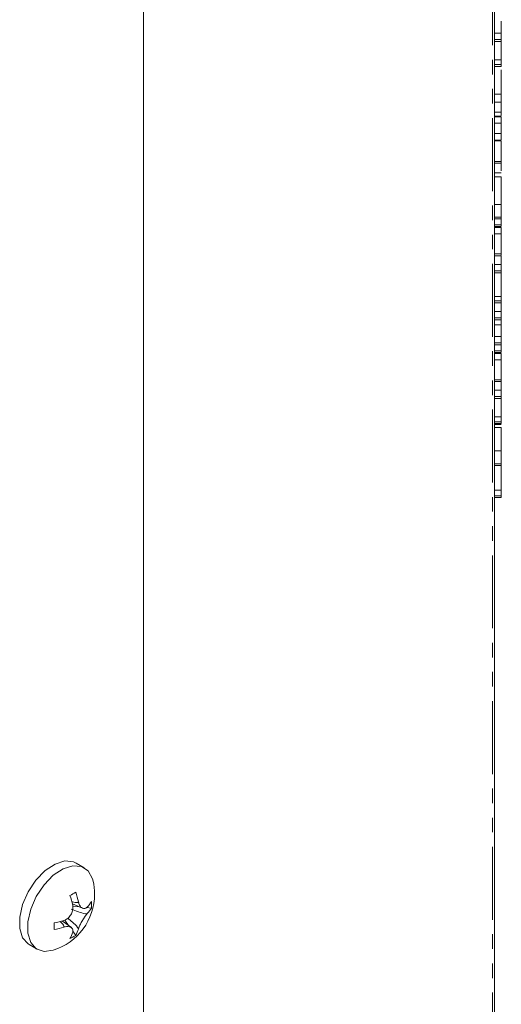
# Model space of a CAD drawing. Units: millimetres. Extents: x -193 to 7743, y -1356 to -159.
# Drawn here: x 767 to 809, y -1046 to -960 of the extents above; entities that cross this region are included whole.
import ezdxf

# ---------------------------------------------------------------- set-up
doc = ezdxf.new("R2010")
doc.units = ezdxf.units.MM
doc.linetypes.add('PHANTOM', pattern=[12.7, 6.35, -1.27, 1.27, -1.27, 1.27, -1.27])

msp = doc.modelspace()

# ---------------------------------------------------------------- linework, layer by layer
at = {"color": 8, "linetype": 'PHANTOM', "lineweight": 18}
for p, q in [((808.62, -1215.946), (808.62, -791.618)), ((809.396, -970.269), (808.796, -970.269)), ((809.396, -972.066), (808.796, -972.066)), ((809.396, -977.598), (808.796, -977.598)), ((809.396, -978.379), (808.796, -978.379)), ((809.396, -988.569), (808.796, -988.569)), ((809.396, -989.35), (808.796, -989.35))]:
    msp.add_line(p, q, dxfattribs=at)
at = {"color": 7, "linetype": 'Continuous', "lineweight": 18}
for p, q in [((808.796, -1216.047), (808.796, -791.376)), ((778.214, -1197.946), (778.214, -802.591)), ((809.396, -960.895), (809.396, -959.85)), ((809.396, -960.895), (808.796, -960.895)), ((809.396, -961.447), (808.796, -961.447)), ((808.796, -961.618), (809.396, -961.618)), ((809.396, -963.207), (809.396, -961.647)), ((809.396, -963.207), (808.796, -963.207)), ((809.396, -963.634), (808.796, -963.634)), ((808.796, -963.8), (809.396, -963.8)), ((809.396, -966.02), (809.396, -965.976)), ((809.396, -966.195), (808.796, -966.195)), ((808.796, -966.913), (809.396, -966.913)), ((809.396, -967.788), (808.796, -967.788)), ((809.396, -968.118), (808.796, -968.118)), ((809.396, -968.193), (808.796, -968.193)), ((809.396, -968.075), (809.396, -967.788)), ((809.396, -968.745), (808.796, -968.745)), ((809.396, -969.621), (809.396, -968.745)), ((809.396, -969.621), (808.796, -969.621)), ((808.796, -970.228), (809.396, -970.228)), ((809.396, -970.269), (809.396, -972.066)), ((808.796, -972.216), (809.396, -972.216)), ((809.396, -972.066), (809.396, -972.216)), ((809.396, -972.885), (809.396, -972.216)), ((809.396, -973.054), (808.796, -973.054)), ((809.396, -973.405), (808.796, -973.405)), ((809.396, -975.819), (808.796, -975.819)), ((809.396, -976.914), (809.396, -975.819)), ((809.396, -976.914), (808.796, -976.914)), ((808.796, -977.081), (809.396, -977.081)), ((809.396, -976.976), (809.396, -976.914)), ((809.396, -977.752), (808.796, -977.752)), ((809.396, -977.828), (808.796, -977.828)), ((809.396, -977.711), (809.396, -977.598)), ((809.396, -980.123), (809.396, -978.379)), ((809.396, -980.123), (808.796, -980.123)), ((808.796, -980.289), (809.396, -980.289)), ((809.396, -981.04), (809.396, -980.317)), ((809.396, -981.04), (808.796, -981.04)), ((809.396, -981.594), (808.796, -981.594)), ((809.396, -981.764), (808.796, -981.764)), ((809.396, -983.832), (809.396, -981.788)), ((809.396, -983.832), (808.796, -983.832)), ((809.396, -984.228), (808.796, -984.228)), ((808.796, -984.395), (809.396, -984.395)), ((809.396, -985.146), (809.396, -984.423)), ((809.396, -985.146), (808.796, -985.146)), ((809.396, -985.699), (808.796, -985.699)), ((808.796, -985.87), (809.396, -985.87)), ((809.396, -986.303), (808.796, -986.303)), ((809.396, -986.303), (809.396, -985.898)), ((809.396, -987.329), (809.396, -986.303)), ((809.396, -987.329), (808.796, -987.329)), ((809.396, -987.88), (808.796, -987.88)), ((808.796, -988.05), (809.396, -988.05)), ((809.396, -987.947), (809.396, -987.926)), ((809.396, -988.723), (808.796, -988.723)), ((809.396, -988.799), (808.796, -988.799)), ((809.396, -988.682), (809.396, -988.569)), ((809.396, -991.094), (809.396, -989.35)), ((809.396, -991.094), (808.796, -991.094)), ((808.796, -991.259), (809.396, -991.259)), ((809.396, -992.011), (809.396, -991.288)), ((809.396, -992.011), (808.796, -992.011)), ((809.396, -992.563), (808.796, -992.563)), ((808.796, -992.734), (809.396, -992.734)), ((809.396, -994.323), (809.396, -992.763)), ((809.396, -994.323), (808.796, -994.323)), ((809.396, -994.75), (808.796, -994.75)), ((808.796, -994.916), (809.396, -994.916)), ((809.396, -995.001), (808.796, -995.001)), ((809.396, -995.244), (808.796, -995.244)), ((809.396, -997.296), (808.796, -997.296)), ((809.396, -998.405), (809.396, -997.296)), ((809.396, -998.405), (808.796, -998.405)), ((808.796, -998.573), (809.396, -998.573)), ((809.396, -1000.712), (809.396, -998.602)), ((809.396, -1000.712), (808.796, -1000.712)), ((809.396, -1001.198), (808.796, -1001.198)), ((808.796, -1001.354), (809.396, -1001.354)), ((773.062, -1033.611), (772.355, -1033.203)), ((772.03, -1036.751), (772.914, -1037.142)), ((772.058, -1036.873), (772.059, -1036.873)), ((772.63, -1037.017), (772.064, -1036.959)), ((772.552, -1036.585), (772.554, -1036.587)), ((772.554, -1036.587), (772.555, -1036.586)), ((773.692, -1037.125), (773.268, -1037.081)), ((771.942, -1038.827), (771.16, -1038.256)), ((771.358, -1038.177), (771.699, -1038.649)), ((772.06, -1039.151), (772.316, -1039.504)), ((768.256, -1040.304), (768.963, -1040.713))]:
    msp.add_line(p, q, dxfattribs=at)
at = {"color": 7, "linetype": 'Continuous', "lineweight": 18, "flags": 128}
for points in [[(772.355, -1033.203), (772.113, -1033.093), (771.365, -1033.026), (770.522, -1033.29), (769.66, -1033.862), (768.856, -1034.691), (768.18, -1035.703), (767.693, -1036.809), (767.439, -1037.91), (767.439, -1038.907), (767.693, -1039.714), (768.18, -1040.258), (768.256, -1040.304)], [(773.838, -1034.779), (773.783, -1034.576), (773.408, -1033.893), (772.82, -1033.501), (772.072, -1033.434), (771.229, -1033.698), (770.367, -1034.27), (769.563, -1035.099), (768.887, -1036.112), (768.401, -1037.217), (768.146, -1038.318), (768.146, -1039.316), (768.401, -1040.122), (768.887, -1040.666), (769.563, -1040.898), (770.362, -1040.8)]]:
    msp.add_lwpolyline(points, dxfattribs=at)
at = {"color": 7, "linetype": 'Continuous', "lineweight": 18}
for centre, radius, start, end in [((768.838, -1035.907), 5.125, 0, 12.70672), ((768.838, -1035.907), 5.125, 287.29865, 0), ((762.348, -1019.057), 19.444, 299.15383, 300.8408), ((764.758, -1038.507), 7.481, 12.61621, 19.27323), ((765.254, -1038.221), 7.481, 12.61621, 19.27323), ((771.466, -1035.833), 2.574, 316.40796, 329.87152), ((771.466, -1035.26), 2.575, 316.40525, 329.87345), ((770.271, -1036.833), 3.434, 355.12573, 4.69171), ((769.05, -1031.073), 7.486, 280.72601, 287.33158), ((751.061, -1038.709), 19.384, 359.13813, 0.82966), ((769.049, -1031.646), 7.485, 280.72698, 287.33022), ((770.085, -1038.223), 2.572, 330.12239, 343.49562), ((769.59, -1038.509), 2.572, 330.12239, 343.49562), ((770.356, -1036.683), 3.435, 295.21782, 304.77681)]:
    msp.add_arc(centre, radius, start, end, dxfattribs=at)
for points, knots in [([(809.396, -961.447), (809.396, -961.398), (809.396, -961.299), (809.396, -961.132), (809.396, -960.983), (809.396, -960.924), (809.396, -960.895)], [0, 0, 0, 0, 0.280942, 0.560394, 0.779762, 1, 1, 1, 1]), ([(809.396, -961.606), (809.396, -961.608), (809.396, -961.613), (809.396, -961.544), (809.396, -961.48), (809.396, -961.447)], [0, 0, 0, 0, 0.234057, 0.616784, 1, 1, 1, 1]), ([(809.396, -963.634), (809.396, -963.558), (809.396, -963.422), (809.396, -963.273), (809.396, -963.207)], [0, 0, 0, 0, 0.559899, 1, 1, 1, 1]), ([(809.396, -963.788), (809.396, -963.79), (809.396, -963.796), (809.396, -963.729), (809.396, -963.666), (809.396, -963.634)], [0, 0, 0, 0, 0.228879, 0.614088, 1, 1, 1, 1]), ([(809.396, -966.195), (809.396, -965.971), (809.396, -965.525), (809.396, -964.802), (809.396, -964.298), (809.396, -964.121), (809.396, -964.081)], [0, 0, 0, 0, 0.331584, 0.662838, 0.923784, 1, 1, 1, 1]), ([(809.396, -966.877), (809.396, -966.88), (809.396, -966.887), (809.396, -966.639), (809.396, -966.343), (809.396, -966.195)], [0, 0, 0, 0, 0.2908078, 0.645376, 1, 1, 1, 1]), ([(809.396, -967.788), (809.396, -967.723), (809.396, -967.592), (809.396, -967.321), (809.396, -967.058), (809.396, -966.918), (809.396, -966.849)], [0, 0, 0, 0, 0.280146, 0.559494, 0.780007, 1, 1, 1, 1]), ([(809.396, -968.745), (809.396, -968.696), (809.396, -968.597), (809.396, -968.428), (809.396, -968.281), (809.396, -968.223), (809.396, -968.193)], [0, 0, 0, 0, 0.280997, 0.560138, 0.779643, 1, 1, 1, 1]), ([(809.396, -970.196), (809.396, -970.199), (809.396, -970.204), (809.396, -969.995), (809.396, -969.746), (809.396, -969.621)], [0, 0, 0, 0, 0.288279, 0.644089, 1, 1, 1, 1]), ([(809.396, -975.819), (809.396, -975.596), (809.396, -975.15), (809.396, -974.42), (809.396, -973.8), (809.396, -973.537), (809.396, -973.405)], [0, 0, 0, 0, 0.279914, 0.559513, 0.779803, 1, 1, 1, 1]), ([(809.396, -977.069), (809.396, -977.071), (809.396, -977.077), (809.396, -977.01), (809.396, -976.946), (809.396, -976.914)], [0, 0, 0, 0, 0.228879, 0.614088, 1, 1, 1, 1]), ([(809.396, -977.598), (809.396, -977.549), (809.396, -977.451), (809.396, -977.283), (809.396, -977.139), (809.396, -977.081), (809.396, -977.052)], [0, 0, 0, 0, 0.280924, 0.559805, 0.779409, 1, 1, 1, 1]), ([(809.396, -978.379), (809.396, -978.329), (809.396, -978.23), (809.396, -978.061), (809.396, -977.916), (809.396, -977.857), (809.396, -977.828)], [0, 0, 0, 0, 0.280948, 0.559932, 0.779622, 1, 1, 1, 1]), ([(809.396, -980.277), (809.396, -980.279), (809.396, -980.285), (809.396, -980.218), (809.396, -980.155), (809.396, -980.123)], [0, 0, 0, 0, 0.229689, 0.614529, 1, 1, 1, 1]), ([(809.396, -981.594), (809.396, -981.544), (809.396, -981.445), (809.396, -981.278), (809.396, -981.129), (809.396, -981.07), (809.396, -981.04)], [0, 0, 0, 0, 0.280769, 0.560024, 0.7795, 1, 1, 1, 1]), ([(809.396, -981.764), (809.396, -981.749), (809.396, -981.721), (809.396, -981.633), (809.396, -981.594)], [0, 0, 0, 0, 0.558451, 1, 1, 1, 1]), ([(809.396, -984.228), (809.396, -984.159), (809.396, -984.034), (809.396, -983.894), (809.396, -983.832)], [0, 0, 0, 0, 0.560605, 1, 1, 1, 1]), ([(809.396, -984.382), (809.396, -984.385), (809.396, -984.391), (809.396, -984.324), (809.396, -984.26), (809.396, -984.228)], [0, 0, 0, 0, 0.228879, 0.6140884, 1, 1, 1, 1]), ([(809.396, -985.699), (809.396, -985.649), (809.396, -985.55), (809.396, -985.383), (809.396, -985.234), (809.396, -985.176), (809.396, -985.146)], [0, 0, 0, 0, 0.280942, 0.560394, 0.779762, 1, 1, 1, 1]), ([(809.396, -985.858), (809.396, -985.86), (809.396, -985.865), (809.396, -985.796), (809.396, -985.731), (809.396, -985.699)], [0, 0, 0, 0, 0.2457313, 0.6222384, 1, 1, 1, 1]), ([(809.396, -987.88), (809.396, -987.831), (809.396, -987.732), (809.396, -987.566), (809.396, -987.417), (809.396, -987.358), (809.396, -987.329)], [0, 0, 0, 0, 0.281132, 0.560493, 0.779699, 1, 1, 1, 1]), ([(809.396, -988.038), (809.396, -988.04), (809.396, -988.045), (809.396, -987.976), (809.396, -987.912), (809.396, -987.88)], [0, 0, 0, 0, 0.2323198, 0.6159047, 1, 1, 1, 1]), ([(809.396, -988.569), (809.396, -988.52), (809.396, -988.422), (809.396, -988.254), (809.396, -988.109), (809.396, -988.052), (809.396, -988.023)], [0, 0, 0, 0, 0.280924, 0.559805, 0.779409, 1, 1, 1, 1]), ([(809.396, -989.35), (809.396, -989.3), (809.396, -989.201), (809.396, -989.032), (809.396, -988.887), (809.396, -988.828), (809.396, -988.799)], [0, 0, 0, 0, 0.280948, 0.559932, 0.779622, 1, 1, 1, 1]), ([(809.396, -991.247), (809.396, -991.25), (809.396, -991.256), (809.396, -991.189), (809.396, -991.126), (809.396, -991.094)], [0, 0, 0, 0, 0.229689, 0.614529, 1, 1, 1, 1]), ([(809.396, -992.563), (809.396, -992.514), (809.396, -992.415), (809.396, -992.248), (809.396, -992.099), (809.396, -992.04), (809.396, -992.011)], [0, 0, 0, 0, 0.280942, 0.560394, 0.779762, 1, 1, 1, 1]), ([(809.396, -992.722), (809.396, -992.724), (809.396, -992.729), (809.396, -992.66), (809.396, -992.596), (809.396, -992.563)], [0, 0, 0, 0, 0.2340573, 0.616784, 1, 1, 1, 1]), ([(809.396, -994.75), (809.396, -994.674), (809.396, -994.538), (809.396, -994.389), (809.396, -994.323)], [0, 0, 0, 0, 0.5598988, 1, 1, 1, 1]), ([(809.396, -994.904), (809.396, -994.906), (809.396, -994.912), (809.396, -994.845), (809.396, -994.782), (809.396, -994.75)], [0, 0, 0, 0, 0.228879, 0.614088, 1, 1, 1, 1]), ([(809.396, -997.296), (809.396, -997.107), (809.396, -996.73), (809.396, -996.11), (809.396, -995.58), (809.396, -995.356), (809.396, -995.244)], [0, 0, 0, 0, 0.279984, 0.559513, 0.779821, 1, 1, 1, 1]), ([(809.396, -998.561), (809.396, -998.563), (809.396, -998.569), (809.396, -998.501), (809.396, -998.437), (809.396, -998.405)], [0, 0, 0, 0, 0.231482, 0.615446, 1, 1, 1, 1]), ([(809.396, -1001.198), (809.396, -1001.156), (809.396, -1001.073), (809.396, -1000.937), (809.396, -1000.81), (809.396, -1000.744), (809.396, -1000.712)], [0, 0, 0, 0, 0.280335, 0.559983, 0.779865, 1, 1, 1, 1]), ([(809.396, -1001.352), (809.396, -1001.353), (809.396, -1001.359), (809.396, -1001.326), (809.396, -1001.246), (809.396, -1001.198)], [0, 0, 0, 0, 0.026226, 0.406385, 1, 1, 1, 1]), ([(771.28, -1038.219), (771.384, -1038.172), (771.597, -1038.075), (771.857, -1037.804), (772.028, -1037.473), (772.091, -1037.149), (772.068, -1036.955), (772.058, -1036.873)], [0, 0, 0, 0, 0.208796, 0.429732, 0.640126, 0.846561, 1, 1, 1, 1]), ([(771.937, -1037.228), (772.142, -1037.306), (772.531, -1037.454), (772.976, -1037.603), (773.244, -1037.622), (773.299, -1037.617), (773.321, -1037.61), (773.33, -1037.607)], [0, 0, 0, 0, 0.4708277, 0.8943069, 0.9522522, 0.9806537, 1, 1, 1, 1]), ([(771.97, -1036.563), (771.993, -1036.571), (772.169, -1036.629), (772.371, -1036.681), (772.521, -1036.632), (772.545, -1036.609), (772.55, -1036.592), (772.552, -1036.585)], [0, 0, 0, 0, 0.105921, 0.821223, 0.919398, 0.967389, 1, 1, 1, 1]), ([(772.555, -1036.586), (772.587, -1036.688), (772.653, -1036.896), (772.816, -1037.102), (773.005, -1037.188), (773.184, -1037.158), (773.287, -1037.072), (773.331, -1037.035)], [0, 0, 0, 0, 0.208661, 0.429378, 0.639655, 0.846106, 1, 1, 1, 1]), ([(772.552, -1038.954), (772.55, -1038.945), (772.545, -1038.922), (772.521, -1038.871), (772.371, -1038.651), (772.052, -1038.368), (771.761, -1038.13), (771.622, -1038.017)], [0, 0, 0, 0, 0.021335, 0.052273, 0.117062, 0.576632, 1, 1, 1, 1]), ([(773.33, -1037.607), (773.27, -1037.68), (773.146, -1037.828), (772.943, -1038.133), (772.762, -1038.456), (772.629, -1038.74), (772.575, -1038.89), (772.552, -1038.954)], [0, 0, 0, 0, 0.208564, 0.429316, 0.639535, 0.845891, 1, 1, 1, 1]), ([(771.279, -1038.792), (771.284, -1038.787), (771.296, -1038.774), (771.304, -1038.742), (771.272, -1038.587), (771.125, -1038.438), (770.986, -1038.314), (770.967, -1038.297)], [0, 0, 0, 0, 0.032595, 0.080404, 0.178077, 0.890796, 1, 1, 1, 1]), ([(772.056, -1039.24), (772.067, -1039.164), (772.09, -1039.008), (771.985, -1038.835), (771.784, -1038.742), (771.535, -1038.732), (771.356, -1038.774), (771.279, -1038.792)], [0, 0, 0, 0, 0.2087, 0.429673, 0.640009, 0.846347, 1, 1, 1, 1])]:
    msp.add_open_spline(points, degree=3, knots=knots, dxfattribs=at)

doc.saveas('drawing.dxf')
